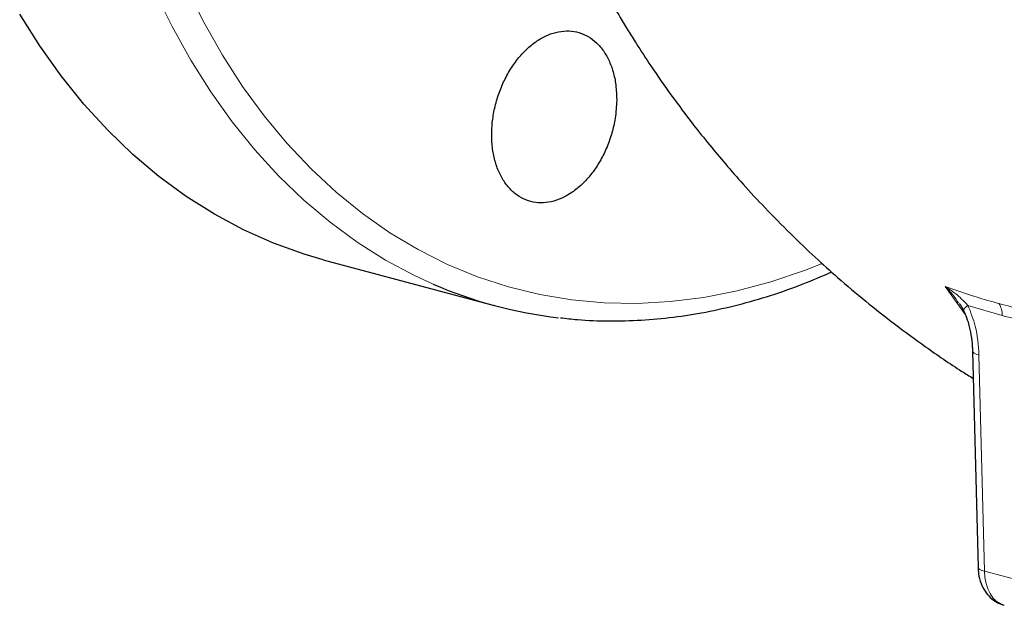
# Model space of a CAD drawing. Units: inches. Extents: x 0.5 to 30.5, y 0.5 to 21.
# Drawn here: x 24 to 25.9, y 9.5 to 10.6 of the extents above; entities that cross this region are included whole.
import ezdxf

# ---------------------------------------------------------------- set-up
doc = ezdxf.new("R2010")
doc.units = ezdxf.units.IN
doc.header["$MEASUREMENT"] = 0

msp = doc.modelspace()

# ---------------------------------------------------------------- linework, layer by layer
at = {"color": 7, "linetype": 'Continuous', "lineweight": 30}
for p, q in [((24.604, 10.1868), (24.9286, 10.0999)), ((25.8364, 10.0131), (25.8468, 9.6023))]:
    msp.add_line(p, q, dxfattribs=at)
at = {"color": 8, "linetype": 'Continuous', "lineweight": 0}
for p, q in [((25.8228, 10.0824), (25.7845, 10.1359)), ((25.8926, 10.0807), (25.8277, 10.1001)), ((25.8486, 10.0062), (25.859, 9.5955)), ((25.9262, 9.5775), (25.859, 9.5955))]:
    msp.add_line(p, q, dxfattribs=at)
at = {"color": 8, "linetype": 'Continuous', "lineweight": 0, "flags": 128}
for points in [[(24.8123, 10.1404), (24.7774, 10.1565), (24.7221, 10.1861), (24.6685, 10.2198), (24.6168, 10.2577), (24.567, 10.2997), (24.5194, 10.3456), (24.474, 10.3952), (24.431, 10.4486), (24.3904, 10.5055), (24.3524, 10.5658), (24.3171, 10.6294), (24.2845, 10.696), (24.2548, 10.7656), (24.228, 10.8379), (24.2042, 10.9127), (24.1834, 10.9899), (24.1658, 11.0693), (24.1513, 11.1506), (24.1399, 11.2336), (24.1318, 11.3182), (24.127, 11.4041), (24.1253, 11.4911)], [(24.3443, 10.7032), (24.3771, 10.6375), (24.4127, 10.575), (24.451, 10.5158), (24.4918, 10.46), (24.5351, 10.4079), (24.5808, 10.3595), (24.6287, 10.315), (24.6787, 10.2744), (24.7306, 10.238), (24.7844, 10.2058), (24.8399, 10.1779), (24.8969, 10.1544), (24.9553, 10.1352), (25.015, 10.1206), (25.0757, 10.1104), (25.1373, 10.1048), (25.1997, 10.1038), (25.2627, 10.1073), (25.3262, 10.1153), (25.3898, 10.1279), (25.4536, 10.145), (25.5172, 10.1665), (25.5507, 10.1797)], [(25.8277, 10.1001), (25.8251, 10.0981), (25.823, 10.0962), (25.8213, 10.0945), (25.8202, 10.093), (25.8195, 10.0917), (25.8194, 10.0906), (25.8196, 10.09)], [(25.8486, 10.0062), (25.8435, 10.0076), (25.8397, 10.0093), (25.8373, 10.0111), (25.8364, 10.013), (25.8364, 10.0132)], [(25.859, 9.5955), (25.8539, 9.5969), (25.8501, 9.5985), (25.8477, 9.6003), (25.8468, 9.6022), (25.8468, 9.6023)]]:
    msp.add_lwpolyline(points, dxfattribs=at)
at = {"color": 7, "linetype": 'Continuous', "lineweight": 30, "flags": 128}
msp.add_lwpolyline([(24.604, 10.1868), (24.568, 10.1974), (24.5097, 10.2182), (24.4528, 10.2435), (24.3975, 10.273), (24.3439, 10.3068), (24.2922, 10.3447), (24.2424, 10.3867), (24.1948, 10.4325), (24.1494, 10.4822), (24.1064, 10.5356), (24.0658, 10.5925), (24.0278, 10.6528)], dxfattribs=at)
at = {"color": 7, "linetype": 'Continuous', "lineweight": 30}
msp.add_arc((25.1447, 10.9064), 0.835, 246.5464, 263.5395, dxfattribs=at)
at = {"color": 8, "linetype": 'Continuous', "lineweight": 0}
msp.add_arc((25.8511, 10.0819), 0.0415, 358.4236, 31.3173, dxfattribs=at)
msp.add_ellipse((25.9169, 9.6116), major_axis=(0.0191, 0.0811), ratio=0.673704, start_param=1.925019, end_param=3.121134, dxfattribs=at)
at = {"color": 7, "linetype": 'Continuous', "lineweight": 30}
for points, knots in [([(24.9491, 11.2212), (24.9506, 11.2123), (24.9542, 11.1906), (24.9608, 11.1596), (24.9675, 11.1304), (24.9741, 11.1037), (24.9822, 11.0736), (24.9916, 11.0412), (25.0009, 11.0116), (25.0096, 10.9855), (25.0187, 10.9595), (25.0295, 10.9303), (25.0421, 10.8982), (25.0564, 10.864), (25.0703, 10.8325), (25.0821, 10.807), (25.0932, 10.7837), (25.1063, 10.7573), (25.1242, 10.7229), (25.1449, 10.6853), (25.1652, 10.6503), (25.1824, 10.6218), (25.2017, 10.591), (25.2289, 10.5494), (25.2648, 10.4981), (25.3024, 10.448), (25.3364, 10.4053), (25.3681, 10.3673), (25.403, 10.3275), (25.444, 10.2832), (25.4897, 10.2368), (25.5357, 10.1929), (25.5833, 10.1501), (25.6334, 10.1078), (25.6891, 10.0638), (25.7499, 10.0193), (25.7997, 9.9848), (25.8305, 9.9658), (25.8377, 9.9615)], [0, 0, 0, 0, 0.017336, 0.042249, 0.060569, 0.074234, 0.09432, 0.119693, 0.138025, 0.153018, 0.172029, 0.190159, 0.211965, 0.237463, 0.260379, 0.277025, 0.290572, 0.309295, 0.332806, 0.364024, 0.390624, 0.409224, 0.427046, 0.459485, 0.503474, 0.545221, 0.577625, 0.606773, 0.638773, 0.677687, 0.72071, 0.761796, 0.797694, 0.841695, 0.885713, 0.931611, 0.984145, 1, 1, 1, 1]), ([(25.161, 10.4892), (25.1608, 10.4981), (25.1603, 10.516), (25.1555, 10.5408), (25.1476, 10.5634), (25.1367, 10.5829), (25.1231, 10.5989), (25.1073, 10.6109), (25.0895, 10.6185), (25.0705, 10.6217), (25.0506, 10.6201), (25.0305, 10.614), (25.0108, 10.6033), (24.9919, 10.5887), (24.9745, 10.5702), (24.959, 10.5486), (24.9459, 10.5244), (24.9354, 10.4983), (24.9281, 10.4711), (24.924, 10.4434), (24.9233, 10.4162), (24.9259, 10.3902), (24.9319, 10.3661), (24.941, 10.3446), (24.953, 10.3263), (24.9675, 10.3117), (24.9841, 10.3014), (25.0024, 10.2954), (25.0218, 10.2941), (25.0418, 10.2973), (25.0618, 10.3053), (25.0813, 10.3174), (25.0996, 10.3336), (25.1164, 10.3533), (25.131, 10.376), (25.1431, 10.401), (25.1523, 10.4276), (25.1592, 10.4574), (25.1604, 10.4779), (25.161, 10.4892)], [0, 0, 0, 0, 0.02685, 0.0537, 0.08055, 0.1074, 0.134247, 0.161094, 0.187936, 0.214779, 0.241619, 0.268459, 0.295301, 0.322144, 0.34899, 0.375837, 0.402688, 0.429539, 0.456392, 0.483246, 0.510098, 0.536952, 0.563802, 0.590653, 0.6175, 0.644347, 0.671191, 0.698035, 0.724877, 0.751719, 0.778562, 0.805405, 0.83225, 0.859094, 0.885943, 0.912791, 0.939642, 0.966493, 1, 1, 1, 1]), ([(25.0541, 10.0766), (25.0648, 10.0753), (25.0954, 10.0716), (25.1465, 10.07), (25.2073, 10.0714), (25.2685, 10.0771), (25.3299, 10.0868), (25.3916, 10.1006), (25.4532, 10.1184), (25.5124, 10.1391), (25.5508, 10.1557), (25.5688, 10.1635)], [0, 0, 0, 0, 0.064325, 0.182535, 0.300839, 0.41927, 0.537848, 0.656587, 0.77549, 0.894554, 1, 1, 1, 1]), ([(25.8112, 10.1036), (25.8136, 10.1004), (25.8168, 10.096), (25.8189, 10.0913), (25.8194, 10.09)], [0, 0, 0, 0, 0.739243, 1, 1, 1, 1]), ([(25.8194, 10.09), (25.8208, 10.087), (25.8247, 10.0789), (25.8295, 10.0633), (25.8338, 10.0435), (25.8361, 10.0261), (25.8361, 10.016), (25.8361, 10.0132)], [0, 0, 0, 0, 0.127594, 0.344909, 0.600688, 0.889413, 1, 1, 1, 1]), ([(25.8468, 9.6023), (25.8471, 9.5985), (25.8477, 9.5882), (25.8518, 9.5728), (25.8595, 9.5575), (25.8696, 9.5454), (25.8817, 9.5361), (25.8911, 9.5327), (25.8956, 9.5311)], [0, 0, 0, 0, 0.120955, 0.325757, 0.504162, 0.675484, 0.841933, 1, 1, 1, 1])]:
    msp.add_open_spline(points, degree=3, knots=knots, dxfattribs=at)
at = {"color": 8, "linetype": 'Continuous', "lineweight": 0}
for points, knots in [([(25.7845, 10.1359), (25.8041, 10.129), (25.8381, 10.117), (25.8722, 10.1075), (25.8866, 10.1035)], [0, 0, 0, 0, 0.577135, 1, 1, 1, 1]), ([(25.8099, 10.1047), (25.8067, 10.1095), (25.7993, 10.1208), (25.79, 10.1303), (25.7845, 10.1358), (25.7845, 10.1359)], [0, 0, 0, 0, 0.4193815, 0.9949013, 1, 1, 1, 1]), ([(25.7845, 10.1359), (25.7845, 10.1358), (25.7909, 10.1318), (25.8068, 10.1213), (25.8198, 10.1081), (25.8277, 10.1001)], [0, 0, 0, 0, 0.003484, 0.395494, 1, 1, 1, 1]), ([(25.8277, 10.1001), (25.8329, 10.087), (25.8449, 10.0567), (25.8472, 10.0245), (25.8486, 10.0062)], [0, 0, 0, 0, 0.433702, 1, 1, 1, 1]), ([(25.8866, 10.1035), (25.902, 10.0995), (25.9361, 10.0908), (25.97, 10.0846), (25.9886, 10.0812)], [0, 0, 0, 0, 0.454551, 1, 1, 1, 1]), ([(25.9575, 10.0654), (25.9515, 10.0666), (25.9299, 10.0712), (25.9083, 10.0767), (25.8926, 10.0807)], [0, 0, 0, 0, 0.275959, 1, 1, 1, 1])]:
    msp.add_open_spline(points, degree=3, knots=knots, dxfattribs=at)

doc.saveas('drawing.dxf')
